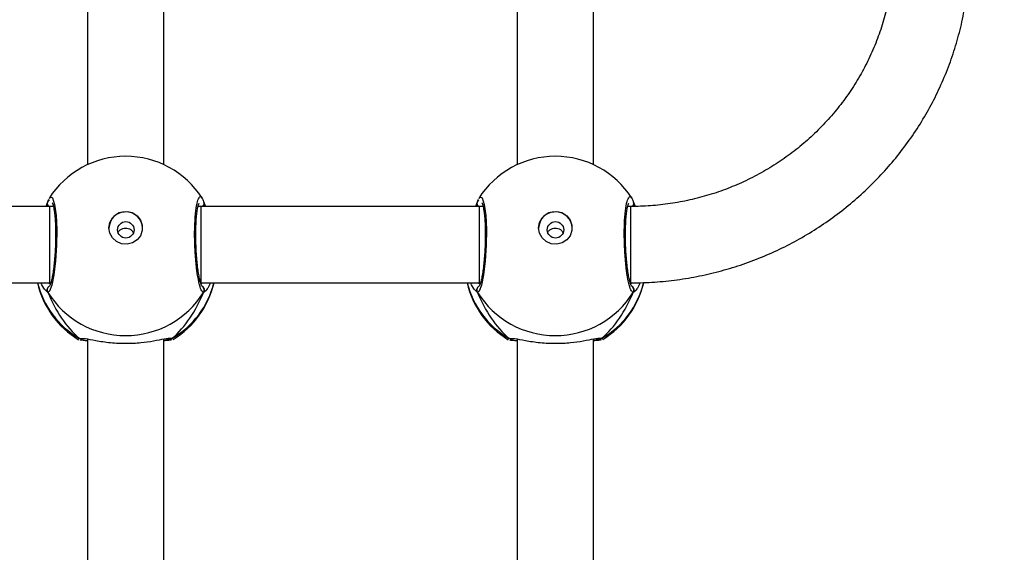
# Model space of a CAD drawing. Units: inches. Extents: x -186 to 1875, y 112 to 1706.
# Drawn here: x 885 to 906, y 876 to 887 of the extents above; entities that cross this region are included whole.
import ezdxf

# ---------------------------------------------------------------- set-up
doc = ezdxf.new("R2010")
doc.units = ezdxf.units.IN
doc.header["$MEASUREMENT"] = 0
doc.layers.add('VP-DIM', color=7, linetype='Continuous')
doc.layers.add('VP-HIC', color=6, linetype='Continuous')
doc.layers.add('VP-EQ', color=7, linetype='Continuous', true_color=0x8a3492)
doc.styles.get("Standard").update_dxf_attribs({"font": 'arial.ttf'})
doc.dimstyles.get("Standard").update_dxf_attribs({"dimtxt": 14, "dimasz": 20, "dimexe": 20, "dimexo": 50, "dimgap": 20, "dimtad": 0, "dimdec": 0, "dimzin": 0, "dimdsep": 46, "dimtxsty": 'Standard', "dimcen": -0.09, "dimadec": 0, "dimazin": 0, "dimtfac": 1, "dimtdec": 4, "dimtofl": 0, "dimtmove": 0, "dimatfit": 3, "dimfxl": 70, "dimfxlon": 1, "dimtolj": 1, "dimtzin": 0, "dimarcsym": 0})

# ---------------------------------------------------------------- blocks, each defined once
blk = doc.blocks.new('*D85')
at = {"layer": 'Defpoints', "color": 0}
for p in [(1691.696, 1685.835), (1691.696, 933.376), (179.138, 268.849)]:
    blk.add_point(p, dxfattribs=at)
at = {"layer": 'VP-DIM', "color": 0, "lineweight": -2}
for p, q in [((179.138, 1615.835), (179.138, 1705.835)), ((1691.696, 1615.835), (1691.696, 1705.835)), ((199.138, 1685.835), (911.534, 1685.835)), ((1671.696, 1685.835), (991.98, 1685.835))]:
    blk.add_line(p, q, dxfattribs=at)
at = {"layer": 'VP-DIM', "color": 0}
for points in [[(199.138, 1689.168), (199.138, 1682.501), (179.138, 1685.835)], [(1671.696, 1682.501), (1671.696, 1689.168), (1691.696, 1685.835)]]:
    blk.add_solid(points, dxfattribs=at)
at = {"layer": 'VP-DIM', "color": 0, "insert": (951.757, 1685.835), "char_height": 14, "attachment_point": 5}
blk.add_mtext('\\A1;1513', dxfattribs=at)
blk = doc.blocks.new('*D86')
at = {"layer": 'Defpoints', "color": 0}
for p in [(1541.696, 1607.993), (1541.696, 932.226), (350.614, 339.087)]:
    blk.add_point(p, dxfattribs=at)
at = {"layer": 'VP-DIM', "color": 0, "lineweight": -2}
for p, q in [((350.614, 1537.993), (350.614, 1627.993)), ((1541.696, 1537.993), (1541.696, 1627.993)), ((370.614, 1607.993), (912.883, 1607.993)), ((1521.696, 1607.993), (993.427, 1607.993))]:
    blk.add_line(p, q, dxfattribs=at)
at = {"layer": 'VP-DIM', "color": 0}
for points in [[(370.614, 1611.327), (370.614, 1604.66), (350.614, 1607.993)], [(1521.696, 1604.66), (1521.696, 1611.327), (1541.696, 1607.993)]]:
    blk.add_solid(points, dxfattribs=at)
at = {"layer": 'VP-DIM', "color": 0, "insert": (953.155, 1607.993), "char_height": 14, "attachment_point": 5}
blk.add_mtext('\\A1;1195', dxfattribs=at)
blk = doc.blocks.new('*D87')
at = {"layer": 'Defpoints', "color": 0}
for p in [(887.596, 1556.843), (334.794, 112.185), (1854.846, 112.185)]:
    blk.add_point(p, dxfattribs=at)
at = {"layer": 'VP-DIM', "color": 0, "lineweight": -2}
for p, q in [((1784.846, 1556.843), (1874.846, 1556.843)), ((1854.846, 1536.843), (1854.846, 872.958)), ((1854.846, 132.185), (1854.846, 792.414)), ((1784.846, 112.185), (1874.846, 112.185))]:
    blk.add_line(p, q, dxfattribs=at)
at = {"layer": 'VP-DIM', "color": 0}
for points in [[(1858.18, 1536.843), (1851.513, 1536.843), (1854.846, 1556.843)], [(1851.513, 132.185), (1858.18, 132.185), (1854.846, 112.185)]]:
    blk.add_solid(points, dxfattribs=at)
at = {"layer": 'VP-DIM', "color": 0, "insert": (1854.846, 832.686), "char_height": 14, "attachment_point": 5, "rotation": 90}
blk.add_mtext('\\A1;1445', dxfattribs=at)
blk = doc.blocks.new('*D88')
at = {"layer": 'Defpoints', "color": 0}
for p in [(910.496, 1356.82), (405.527, 284.578), (1740.846, 284.578)]:
    blk.add_point(p, dxfattribs=at)
at = {"layer": 'VP-DIM', "color": 0, "lineweight": -2}
for p, q in [((1670.846, 1356.82), (1760.846, 1356.82)), ((1740.846, 1336.82), (1740.846, 860.971)), ((1740.846, 304.578), (1740.846, 780.427)), ((1670.846, 284.578), (1760.846, 284.578))]:
    blk.add_line(p, q, dxfattribs=at)
at = {"layer": 'VP-DIM', "color": 0}
for points in [[(1744.18, 1336.82), (1737.513, 1336.82), (1740.846, 1356.82)], [(1737.513, 304.578), (1744.18, 304.578), (1740.846, 284.578)]]:
    blk.add_solid(points, dxfattribs=at)
at = {"layer": 'VP-DIM', "color": 0, "insert": (1740.846, 820.699), "char_height": 14, "attachment_point": 5, "rotation": 90}
blk.add_mtext('\\A1;1075', dxfattribs=at)
blk = doc.blocks.new('3029-1')
at = {"layer": 'VP-EQ', "color": 0, "linetype": 'Continuous', "lineweight": 25}
for p, q in [((1655.903, -1191.382), (1655.903, -1200.04)), ((1657.503, -1200.04), (1657.503, -1191.382)), ((1646.903, -1192.589), (1646.903, -1200.04)), ((1648.503, -1200.04), (1648.503, -1192.593)), ((1646.727, -1200.056), (1646.708, -1200.034)), ((1648.678, -1200.056), (1648.607, -1200.051)), ((1648.686, -1200.031), (1648.695, -1200.034)), ((1655.727, -1200.055), (1655.708, -1200.034)), ((1657.678, -1200.055), (1657.607, -1200.051)), ((1657.686, -1200.031), (1657.695, -1200.034)), ((1646.126, -1201.19), (1646.099, -1201.216)), ((1649.312, -1201.215), (1649.279, -1201.19)), ((1649.333, -1201.015), (1649.389, -1201.066)), ((1655.126, -1201.19), (1655.099, -1201.215)), ((1658.312, -1201.215), (1658.279, -1201.19)), ((1658.333, -1201.015), (1658.389, -1201.066)), ((1649.291, -1201.215), (1649.272, -1201.215)), ((1655.123, -1201.215), (1649.291, -1201.215)), ((1649.291, -1201.215), (1649.291, -1202.815)), ((1655.123, -1201.215), (1655.123, -1202.815)), ((1658.291, -1201.215), (1658.272, -1201.215)), ((1664.123, -1201.215), (1658.291, -1201.215)), ((1658.291, -1201.215), (1658.291, -1202.815)), ((1646.072, -1202.922), (1646.034, -1202.819)), ((1646.123, -1202.815), (1646.188, -1202.815)), ((1646.175, -1202.815), (1646.184, -1202.833)), ((1649.218, -1202.815), (1649.291, -1202.815)), ((1649.221, -1202.827), (1649.227, -1202.815)), ((1649.291, -1202.815), (1655.123, -1202.815)), ((1655.072, -1202.921), (1655.033, -1202.815)), ((1655.123, -1202.815), (1655.188, -1202.815)), ((1655.175, -1202.815), (1655.184, -1202.833)), ((1658.218, -1202.815), (1658.291, -1202.815)), ((1658.221, -1202.827), (1658.227, -1202.815)), ((1658.291, -1202.815), (1664.123, -1202.815)), ((1646.061, -1202.898), (1646.062, -1202.9)), ((1649.333, -1202.922), (1649.342, -1202.899)), ((1649.343, -1202.9), (1649.344, -1202.899)), ((1655.061, -1202.898), (1655.062, -1202.9)), ((1658.333, -1202.921), (1658.342, -1202.899)), ((1658.343, -1202.9), (1658.344, -1202.899)), ((1646.903, -1203.692), (1646.903, -1212.35)), ((1648.503, -1212.35), (1648.503, -1203.692)), ((1655.903, -1203.692), (1655.903, -1212.35)), ((1657.503, -1212.35), (1657.503, -1203.692))]:
    blk.add_line(p, q, dxfattribs=at)
at = {"layer": 'VP-EQ', "color": 0, "linetype": 'Continuous', "lineweight": 25, "flags": 128}
for points in [[(1649.302, -1202.981), (1649.284, -1203.015), (1649.235, -1202.994), (1649.193, -1202.86), (1649.162, -1202.63), (1649.148, -1202.332), (1649.151, -1202.002), (1649.171, -1201.676), (1649.206, -1201.386), (1649.251, -1201.165), (1649.3, -1201.038), (1649.333, -1201.015), (1649.333, -1201.015)], [(1658.302, -1202.981), (1658.284, -1203.015), (1658.235, -1202.994), (1658.193, -1202.86), (1658.162, -1202.63), (1658.148, -1202.332), (1658.151, -1202.002), (1658.171, -1201.676), (1658.206, -1201.386), (1658.251, -1201.165), (1658.3, -1201.038), (1658.333, -1201.015), (1658.333, -1201.015)], [(1646.123, -1201.218), (1646.123, -1201.215), (1646.123, -1201.281), (1646.123, -1201.458), (1646.123, -1201.72), (1646.123, -1202.027), (1646.123, -1202.332), (1646.123, -1202.589), (1646.123, -1202.759), (1646.123, -1202.813)], [(1648.053, -1202.367), (1648.034, -1202.478), (1647.979, -1202.577), (1647.894, -1202.653), (1647.789, -1202.698), (1647.674, -1202.708), (1647.562, -1202.68), (1647.466, -1202.618), (1647.395, -1202.53), (1647.358, -1202.423), (1647.358, -1202.311), (1647.395, -1202.204), (1647.466, -1202.115), (1647.562, -1202.054), (1647.674, -1202.026), (1647.789, -1202.035), (1647.894, -1202.081), (1647.979, -1202.157), (1648.034, -1202.256), (1648.053, -1202.367)], [(1657.053, -1202.367), (1657.034, -1202.478), (1656.979, -1202.577), (1656.894, -1202.653), (1656.789, -1202.698), (1656.674, -1202.708), (1656.562, -1202.68), (1656.466, -1202.618), (1656.395, -1202.53), (1656.358, -1202.423), (1656.358, -1202.311), (1656.395, -1202.204), (1656.466, -1202.115), (1656.562, -1202.054), (1656.674, -1202.026), (1656.789, -1202.035), (1656.894, -1202.081), (1656.979, -1202.157), (1657.034, -1202.256), (1657.053, -1202.367)]]:
    blk.add_lwpolyline(points, dxfattribs=at)
at = {"layer": 'VP-EQ', "color": 0, "linetype": 'Continuous', "lineweight": 25}
for centre in [(1647.7, -1202.327), (1656.7, -1202.327)]:
    blk.add_circle(centre, 0.172, dxfattribs=at)
for centre, radius, start, end in [((1647.703, -1201.648), 1.9, 121.5964, 166.8454), ((1647.66, -1201.664), 1.86, 120.0985, 166.1429), ((1647.703, -1202.031), 1.921, 31.9168, 148.0832), ((1646.78, -1200.135), 0.0957, 72.1341, 123.5208), ((1647.746, -1201.665), 1.86, 13.9749, 59.9019), ((1647.703, -1201.648), 1.9, 13.174, 58.7037), ((1656.703, -1201.648), 1.9, 121.5964, 166.8263), ((1656.66, -1201.665), 1.86, 120.1007, 166.0247), ((1656.703, -1202.031), 1.921, 31.9189, 148.0811), ((1655.78, -1200.135), 0.0957, 72.1043, 123.4898), ((1656.746, -1201.665), 1.86, 13.9766, 59.898), ((1656.703, -1201.648), 1.9, 13.174, 58.7037), ((1646.16, -1201.065), 0.101, 150.2456, 237.0311), ((1649.246, -1201.065), 0.101, 306.6349, 29.7501), ((1655.16, -1201.065), 0.101, 150.2752, 236.9921), ((1658.246, -1201.065), 0.101, 306.6507, 29.7343), ((1647.703, -1202.357), 0.35, 180.9225, 359.0696), ((1656.703, -1202.357), 0.35, 180.9268, 359.0732), ((1646.147, -1202.877), 0.0878, 136.2741, 195.3011), ((1649.258, -1202.877), 0.088, 345.4836, 44.5435), ((1655.147, -1202.877), 0.088, 135.4708, 195.2639), ((1658.258, -1202.877), 0.088, 345.4565, 44.5543), ((1647.703, -1201.968), 1.9, 212.6433, 270), ((1647.703, -1201.968), 1.9, 270, 327.6599), ((1656.703, -1201.968), 1.9, 212.6433, 270), ((1656.703, -1201.968), 1.9, 270, 327.6599)]:
    blk.add_arc(centre, radius, start, end, dxfattribs=at)
for centre, major_axis, ratio, start_param, end_param in [((1647.703, -1202.445), (0, 2.785), 0.682312, 0.539201, 1.031641), ((1647.703, -1202.445), (0, 2.785), 0.682312, 0.539201, 1.031641), ((1647.703, -1202.445), (0, 2.785), 0.682312, 5.25159, 5.74403), ((1647.703, -1202.445), (0, 2.785), 0.682312, 5.25159, 5.74403), ((1656.703, -1202.445), (0, 2.785), 0.682312, 0.539201, 1.031641), ((1656.703, -1202.445), (0, 2.785), 0.682312, 0.539201, 1.031641), ((1656.703, -1202.445), (0, 2.785), 0.682312, 5.25159, 5.74403), ((1656.703, -1202.445), (0, 2.785), 0.682312, 5.25159, 5.74403), ((1647.703, -1202.445), (1.9, 0), 0.488349, 5.713365, 5.744049), ((1656.703, -1202.445), (1.9, 0), 0.488349, 5.713365, 5.744049)]:
    blk.add_ellipse(centre, major_axis=major_axis, ratio=ratio, start_param=start_param, end_param=end_param, dxfattribs=at)
for points, knots in [([(1648.607, -1200.051), (1648.589, -1200.051), (1648.532, -1200.05), (1648.332, -1200.004), (1648.035, -1199.96), (1647.698, -1199.942), (1647.383, -1199.96), (1647.109, -1199.999), (1646.933, -1200.036), (1646.865, -1200.046), (1646.85, -1200.049)], [0, 0, 0, 0, 0.067091, 0.217844, 0.381601, 0.536322, 0.675078, 0.81247, 0.961084, 1, 1, 1, 1]), ([(1657.607, -1200.051), (1657.589, -1200.051), (1657.532, -1200.05), (1657.332, -1200.004), (1657.035, -1199.96), (1656.698, -1199.942), (1656.383, -1199.96), (1656.109, -1199.999), (1655.933, -1200.036), (1655.865, -1200.046), (1655.85, -1200.049)], [0, 0, 0, 0, 0.067089, 0.217849, 0.381601, 0.536323, 0.675083, 0.812472, 0.961087, 1, 1, 1, 1]), ([(1646.708, -1200.034), (1646.706, -1200.033), (1646.702, -1200.032), (1646.707, -1200.031), (1646.708, -1200.031)], [0, 0, 0, 0, 0.84843, 1, 1, 1, 1]), ([(1646.727, -1200.056), (1646.738, -1200.051), (1646.76, -1200.041), (1646.789, -1200.038), (1646.804, -1200.044), (1646.808, -1200.045)], [0, 0, 0, 0, 0.430455, 0.861001, 1, 1, 1, 1]), ([(1646.808, -1200.044), (1646.807, -1200.044), (1646.795, -1200.039), (1646.77, -1200.04), (1646.744, -1200.046), (1646.73, -1200.054), (1646.727, -1200.056)], [0, 0, 0, 0, 0.045411, 0.452268, 0.871968, 1, 1, 1, 1]), ([(1646.85, -1200.049), (1646.834, -1200.051), (1646.786, -1200.059), (1646.75, -1200.06), (1646.731, -1200.056), (1646.727, -1200.056)], [0, 0, 0, 0, 0.289858, 0.855143, 1, 1, 1, 1]), ([(1646.742, -1200.022), (1646.755, -1200.018), (1646.78, -1200.009), (1646.864, -1200.003), (1646.903, -1200)], [0, 0, 0, 0, 0.538562, 1, 1, 1, 1]), ([(1646.878, -1200.038), (1646.861, -1200.04), (1646.828, -1200.045), (1646.804, -1200.043), (1646.808, -1200.044), (1646.809, -1200.044)], [0, 0, 0, 0, 0.480186, 0.887855, 1, 1, 1, 1]), ([(1648.503, -1199.999), (1648.566, -1200.004), (1648.635, -1200.009), (1648.652, -1200.017), (1648.654, -1200.018)], [0, 0, 0, 0, 0.909504, 1, 1, 1, 1]), ([(1648.596, -1200.044), (1648.597, -1200.044), (1648.599, -1200.043), (1648.585, -1200.043), (1648.576, -1200.043)], [0, 0, 0, 0, 0.349512, 1, 1, 1, 1]), ([(1648.596, -1200.045), (1648.598, -1200.044), (1648.61, -1200.039), (1648.636, -1200.04), (1648.662, -1200.046), (1648.675, -1200.054), (1648.678, -1200.056)], [0, 0, 0, 0, 0.058312, 0.459723, 0.873805, 1, 1, 1, 1]), ([(1648.678, -1200.056), (1648.667, -1200.051), (1648.646, -1200.041), (1648.619, -1200.038), (1648.606, -1200.042), (1648.605, -1200.043)], [0, 0, 0, 0, 0.474808, 0.949863, 1, 1, 1, 1]), ([(1648.695, -1200.034), (1648.699, -1200.036), (1648.719, -1200.042), (1648.696, -1200.05), (1648.678, -1200.056)], [0, 0, 0, 0, 0.211265, 1, 1, 1, 1]), ([(1655.708, -1200.034), (1655.706, -1200.033), (1655.702, -1200.032), (1655.707, -1200.031), (1655.708, -1200.031)], [0, 0, 0, 0, 0.848374, 1, 1, 1, 1]), ([(1655.727, -1200.055), (1655.738, -1200.051), (1655.76, -1200.041), (1655.789, -1200.038), (1655.804, -1200.044), (1655.808, -1200.045)], [0, 0, 0, 0, 0.430292, 0.861084, 1, 1, 1, 1]), ([(1655.808, -1200.044), (1655.807, -1200.044), (1655.795, -1200.039), (1655.77, -1200.04), (1655.744, -1200.046), (1655.73, -1200.054), (1655.727, -1200.055)], [0, 0, 0, 0, 0.045353, 0.452535, 0.872423, 1, 1, 1, 1]), ([(1655.85, -1200.049), (1655.834, -1200.051), (1655.786, -1200.059), (1655.75, -1200.06), (1655.731, -1200.056), (1655.727, -1200.055)], [0, 0, 0, 0, 0.289893, 0.855155, 1, 1, 1, 1]), ([(1655.742, -1200.022), (1655.755, -1200.018), (1655.78, -1200.009), (1655.864, -1200.003), (1655.903, -1200)], [0, 0, 0, 0, 0.538582, 1, 1, 1, 1]), ([(1655.878, -1200.038), (1655.861, -1200.04), (1655.828, -1200.045), (1655.804, -1200.043), (1655.808, -1200.044), (1655.809, -1200.044)], [0, 0, 0, 0, 0.480189, 0.88785, 1, 1, 1, 1]), ([(1657.503, -1199.999), (1657.566, -1200.004), (1657.635, -1200.01), (1657.652, -1200.017), (1657.654, -1200.018)], [0, 0, 0, 0, 0.909572, 1, 1, 1, 1]), ([(1657.596, -1200.044), (1657.597, -1200.044), (1657.599, -1200.043), (1657.585, -1200.043), (1657.576, -1200.043)], [0, 0, 0, 0, 0.349388, 1, 1, 1, 1]), ([(1657.596, -1200.045), (1657.598, -1200.044), (1657.61, -1200.039), (1657.636, -1200.04), (1657.662, -1200.046), (1657.675, -1200.054), (1657.678, -1200.055)], [0, 0, 0, 0, 0.058132, 0.459597, 0.873879, 1, 1, 1, 1]), ([(1657.678, -1200.055), (1657.667, -1200.051), (1657.646, -1200.041), (1657.619, -1200.038), (1657.606, -1200.042), (1657.605, -1200.043)], [0, 0, 0, 0, 0.474857, 0.94966, 1, 1, 1, 1]), ([(1657.695, -1200.034), (1657.699, -1200.036), (1657.719, -1200.042), (1657.696, -1200.05), (1657.678, -1200.055)], [0, 0, 0, 0, 0.211268, 1, 1, 1, 1]), ([(1645.926, -1201.219), (1645.945, -1201.178), (1645.98, -1201.104), (1646.019, -1201.055), (1646.032, -1201.045), (1646.034, -1201.043)], [0, 0, 0, 0, 0.51113, 0.934767, 1, 1, 1, 1]), ([(1646.034, -1201.043), (1646.045, -1201.033), (1646.06, -1201.019), (1646.07, -1201.016), (1646.072, -1201.015)], [0, 0, 0, 0, 0.771651, 1, 1, 1, 1]), ([(1646.11, -1201.152), (1646.105, -1201.149), (1646.09, -1201.142), (1646.072, -1201.119), (1646.059, -1201.088), (1646.057, -1201.054), (1646.064, -1201.03), (1646.071, -1201.018), (1646.072, -1201.015)], [0, 0, 0, 0, 0.106718, 0.31821, 0.527611, 0.736777, 0.947957, 1, 1, 1, 1]), ([(1646.072, -1201.015), (1646.089, -1201.025), (1646.121, -1201.043), (1646.171, -1201.213), (1646.215, -1201.468), (1646.246, -1201.788), (1646.261, -1202.13), (1646.258, -1202.458), (1646.237, -1202.735), (1646.201, -1202.936), (1646.156, -1203.027), (1646.121, -1203.033), (1646.104, -1202.995), (1646.104, -1202.993)], [0, 0, 0, 0, 0.100948, 0.201893, 0.302798, 0.40297, 0.501999, 0.600001, 0.697711, 0.795979, 0.895354, 0.995793, 1, 1, 1, 1]), ([(1646.109, -1201.145), (1646.108, -1201.145), (1646.107, -1201.144), (1646.118, -1201.163), (1646.133, -1201.207), (1646.153, -1201.282), (1646.173, -1201.386), (1646.193, -1201.516), (1646.209, -1201.664), (1646.223, -1201.826), (1646.231, -1201.995), (1646.236, -1202.165), (1646.235, -1202.329), (1646.229, -1202.483), (1646.219, -1202.62), (1646.205, -1202.735), (1646.188, -1202.821), (1646.175, -1202.87), (1646.163, -1202.891), (1646.166, -1202.888), (1646.166, -1202.887)], [0, 0, 0, 0, 0.0156641, 0.0568079, 0.1077961, 0.1658988, 0.2295422, 0.2945268, 0.3609649, 0.4272212, 0.4936091, 0.5599381, 0.6260144, 0.6922434, 0.7580916, 0.8237423, 0.888508, 0.9430722, 0.9882196, 1, 1, 1, 1]), ([(1649.241, -1202.889), (1649.24, -1202.887), (1649.237, -1202.883), (1649.224, -1202.847), (1649.21, -1202.785), (1649.195, -1202.692), (1649.183, -1202.572), (1649.174, -1202.431), (1649.17, -1202.273), (1649.171, -1202.107), (1649.177, -1201.937), (1649.187, -1201.77), (1649.202, -1201.611), (1649.22, -1201.467), (1649.24, -1201.342), (1649.262, -1201.242), (1649.281, -1201.178), (1649.297, -1201.146), (1649.297, -1201.146), (1649.297, -1201.146)], [0, 0, 0, 0, 0.037543, 0.08373, 0.139088, 0.20089, 0.264724, 0.33036, 0.396209, 0.462326, 0.528708, 0.595125, 0.661877, 0.72841, 0.794893, 0.860788, 0.92478, 0.973133, 1, 1, 1, 1]), ([(1649.333, -1201.015), (1649.338, -1201.026), (1649.348, -1201.046), (1649.348, -1201.081), (1649.338, -1201.113), (1649.321, -1201.137), (1649.307, -1201.145), (1649.302, -1201.148)], [0, 0, 0, 0, 0.224009, 0.448122, 0.670299, 0.8902, 1, 1, 1, 1]), ([(1649.389, -1201.066), (1649.394, -1201.07), (1649.418, -1201.089), (1649.453, -1201.16), (1649.48, -1201.215)], [0, 0, 0, 0, 0.205493, 1, 1, 1, 1]), ([(1654.928, -1201.215), (1654.946, -1201.176), (1654.98, -1201.103), (1655.019, -1201.055), (1655.032, -1201.045), (1655.034, -1201.043)], [0, 0, 0, 0, 0.503107, 0.933753, 1, 1, 1, 1]), ([(1655.034, -1201.043), (1655.045, -1201.033), (1655.06, -1201.019), (1655.07, -1201.016), (1655.072, -1201.015)], [0, 0, 0, 0, 0.771663, 1, 1, 1, 1]), ([(1655.11, -1201.152), (1655.105, -1201.149), (1655.09, -1201.142), (1655.072, -1201.119), (1655.059, -1201.088), (1655.057, -1201.054), (1655.064, -1201.03), (1655.071, -1201.018), (1655.072, -1201.015)], [0, 0, 0, 0, 0.106851, 0.318317, 0.527396, 0.73684, 0.947698, 1, 1, 1, 1]), ([(1655.072, -1201.015), (1655.089, -1201.025), (1655.121, -1201.043), (1655.171, -1201.213), (1655.215, -1201.468), (1655.246, -1201.787), (1655.261, -1202.13), (1655.258, -1202.458), (1655.237, -1202.735), (1655.201, -1202.936), (1655.156, -1203.027), (1655.121, -1203.033), (1655.104, -1202.994), (1655.104, -1202.993)], [0, 0, 0, 0, 0.10095, 0.201889, 0.302794, 0.402981, 0.501996, 0.600012, 0.69771, 0.795978, 0.895354, 0.995793, 1, 1, 1, 1]), ([(1655.109, -1201.145), (1655.108, -1201.145), (1655.107, -1201.144), (1655.118, -1201.163), (1655.133, -1201.207), (1655.153, -1201.282), (1655.173, -1201.386), (1655.193, -1201.516), (1655.209, -1201.664), (1655.223, -1201.826), (1655.231, -1201.995), (1655.236, -1202.165), (1655.235, -1202.329), (1655.229, -1202.483), (1655.219, -1202.62), (1655.205, -1202.735), (1655.188, -1202.821), (1655.175, -1202.87), (1655.163, -1202.891), (1655.166, -1202.888), (1655.166, -1202.887)], [0, 0, 0, 0, 0.015655, 0.056799, 0.107802, 0.165889, 0.229551, 0.294522, 0.360961, 0.427233, 0.493602, 0.55995, 0.626027, 0.692236, 0.758105, 0.823744, 0.88852, 0.943084, 0.988229, 1, 1, 1, 1]), ([(1658.241, -1202.889), (1658.24, -1202.887), (1658.237, -1202.883), (1658.224, -1202.847), (1658.21, -1202.785), (1658.195, -1202.692), (1658.183, -1202.572), (1658.174, -1202.43), (1658.17, -1202.273), (1658.171, -1202.107), (1658.177, -1201.937), (1658.187, -1201.77), (1658.202, -1201.611), (1658.22, -1201.467), (1658.24, -1201.342), (1658.262, -1201.242), (1658.281, -1201.178), (1658.297, -1201.146), (1658.297, -1201.146), (1658.297, -1201.145)], [0, 0, 0, 0, 0.037532, 0.083721, 0.139081, 0.200895, 0.26473, 0.330367, 0.3962, 0.462319, 0.528702, 0.595139, 0.661876, 0.72841, 0.794907, 0.860792, 0.924778, 0.973141, 1, 1, 1, 1]), ([(1658.333, -1201.015), (1658.338, -1201.026), (1658.348, -1201.046), (1658.348, -1201.081), (1658.338, -1201.113), (1658.321, -1201.137), (1658.307, -1201.145), (1658.302, -1201.148)], [0, 0, 0, 0, 0.2239848, 0.4480711, 0.6701912, 0.8903187, 1, 1, 1, 1]), ([(1658.389, -1201.066), (1658.394, -1201.07), (1658.418, -1201.089), (1658.453, -1201.16), (1658.48, -1201.215)], [0, 0, 0, 0, 0.205479, 1, 1, 1, 1]), ([(1646.123, -1201.215), (1646.035, -1201.216), (1645.789, -1201.219), (1645.386, -1201.248), (1644.916, -1201.311), (1644.451, -1201.406), (1643.994, -1201.53), (1643.546, -1201.684), (1643.11, -1201.867), (1642.687, -1202.078), (1642.28, -1202.316), (1641.89, -1202.58), (1641.518, -1202.87), (1641.167, -1203.182), (1640.839, -1203.517), (1640.533, -1203.873), (1640.253, -1204.248), (1639.999, -1204.64), (1639.772, -1205.048), (1639.574, -1205.47), (1639.405, -1205.904), (1639.265, -1206.348), (1639.157, -1206.8), (1639.079, -1207.258), (1639.032, -1207.72), (1639.018, -1208.184), (1639.034, -1208.648), (1639.083, -1209.11), (1639.162, -1209.568), (1639.273, -1210.019), (1639.414, -1210.462), (1639.585, -1210.895), (1639.785, -1211.316), (1640.013, -1211.723), (1640.268, -1212.114), (1640.549, -1212.488), (1640.856, -1212.842), (1641.185, -1213.176), (1641.537, -1213.487), (1641.909, -1213.775), (1642.3, -1214.037), (1642.708, -1214.274), (1643.131, -1214.484), (1643.568, -1214.665), (1644.016, -1214.817), (1644.473, -1214.94), (1644.938, -1215.033), (1645.408, -1215.095), (1645.804, -1215.122), (1646.042, -1215.125), (1646.123, -1215.125)], [0, 0, 0, 0, 0.011839, 0.03312, 0.054403, 0.075687, 0.096968, 0.118248, 0.139527, 0.160802, 0.182074, 0.203344, 0.224608, 0.245868, 0.267123, 0.288374, 0.30962, 0.330862, 0.352097, 0.373328, 0.394554, 0.415777, 0.436995, 0.45821, 0.479422, 0.500634, 0.521841, 0.543051, 0.56426, 0.58547, 0.606681, 0.627895, 0.649113, 0.670332, 0.691555, 0.712785, 0.734018, 0.755256, 0.776498, 0.797747, 0.818998, 0.840256, 0.861518, 0.882785, 0.904054, 0.925328, 0.946604, 0.967883, 0.989164, 1, 1, 1, 1]), ([(1647.862, -1202.26), (1647.86, -1202.268), (1647.851, -1202.294), (1647.817, -1202.328), (1647.766, -1202.356), (1647.707, -1202.367), (1647.648, -1202.359), (1647.597, -1202.334), (1647.559, -1202.3), (1647.548, -1202.272), (1647.544, -1202.262)], [0, 0, 0, 0, 0.062257, 0.204309, 0.348646, 0.492193, 0.632966, 0.773357, 0.916294, 1, 1, 1, 1]), ([(1656.862, -1202.26), (1656.86, -1202.268), (1656.851, -1202.294), (1656.817, -1202.328), (1656.766, -1202.356), (1656.707, -1202.367), (1656.648, -1202.359), (1656.597, -1202.333), (1656.559, -1202.3), (1656.548, -1202.272), (1656.544, -1202.262)], [0, 0, 0, 0, 0.062174, 0.204228, 0.348588, 0.492148, 0.632972, 0.773409, 0.916422, 1, 1, 1, 1]), ([(1646.123, -1213.525), (1646.054, -1213.525), (1645.847, -1213.522), (1645.502, -1213.496), (1645.09, -1213.435), (1644.685, -1213.344), (1644.287, -1213.224), (1643.9, -1213.074), (1643.526, -1212.896), (1643.166, -1212.692), (1642.824, -1212.461), (1642.5, -1212.206), (1642.197, -1211.928), (1641.916, -1211.628), (1641.66, -1211.309), (1641.429, -1210.971), (1641.225, -1210.617), (1641.049, -1210.25), (1640.902, -1209.87), (1640.785, -1209.48), (1640.698, -1209.083), (1640.643, -1208.681), (1640.619, -1208.275), (1640.626, -1207.869), (1640.666, -1207.465), (1640.736, -1207.064), (1640.838, -1206.67), (1640.969, -1206.285), (1641.131, -1205.91), (1641.321, -1205.549), (1641.539, -1205.202), (1641.783, -1204.873), (1642.051, -1204.563), (1642.344, -1204.273), (1642.657, -1204.005), (1642.991, -1203.762), (1643.343, -1203.544), (1643.71, -1203.352), (1644.091, -1203.189), (1644.484, -1203.053), (1644.886, -1202.947), (1645.296, -1202.872), (1645.709, -1202.824), (1645.985, -1202.818), (1646.123, -1202.815)], [0, 0, 0, 0, 0.011873, 0.035908, 0.059947, 0.083987, 0.108029, 0.132074, 0.156125, 0.180182, 0.204246, 0.228317, 0.252398, 0.276489, 0.300589, 0.324702, 0.348824, 0.372957, 0.397102, 0.421255, 0.445414, 0.469582, 0.493756, 0.517934, 0.542113, 0.566288, 0.590464, 0.614634, 0.638798, 0.662952, 0.687101, 0.711237, 0.735366, 0.759481, 0.783588, 0.807684, 0.83177, 0.855847, 0.879915, 0.903976, 0.92803, 0.952079, 0.976123, 1, 1, 1, 1]), ([(1646.063, -1202.898), (1646.062, -1202.896), (1646.057, -1202.884), (1646.058, -1202.86), (1646.066, -1202.834), (1646.077, -1202.821), (1646.081, -1202.817)], [0, 0, 0, 0, 0.069844, 0.435594, 0.798269, 1, 1, 1, 1]), ([(1649.323, -1202.815), (1649.327, -1202.819), (1649.338, -1202.829), (1649.346, -1202.854), (1649.35, -1202.876), (1649.346, -1202.887), (1649.346, -1202.888)], [0, 0, 0, 0, 0.166711, 0.559438, 0.952527, 1, 1, 1, 1]), ([(1649.372, -1202.815), (1649.361, -1202.846), (1649.346, -1202.885), (1649.336, -1202.915), (1649.333, -1202.922)], [0, 0, 0, 0, 0.774954, 1, 1, 1, 1]), ([(1655.063, -1202.898), (1655.062, -1202.896), (1655.057, -1202.884), (1655.058, -1202.86), (1655.066, -1202.833), (1655.078, -1202.82), (1655.082, -1202.815)], [0, 0, 0, 0, 0.067873, 0.426064, 0.780742, 1, 1, 1, 1]), ([(1658.323, -1202.815), (1658.327, -1202.819), (1658.338, -1202.829), (1658.346, -1202.854), (1658.35, -1202.876), (1658.346, -1202.887), (1658.346, -1202.888)], [0, 0, 0, 0, 0.166578, 0.559753, 0.952175, 1, 1, 1, 1]), ([(1658.372, -1202.815), (1658.361, -1202.846), (1658.346, -1202.885), (1658.336, -1202.915), (1658.333, -1202.921)], [0, 0, 0, 0, 0.774847, 1, 1, 1, 1]), ([(1646.063, -1202.9), (1646.071, -1202.925), (1646.081, -1202.957), (1646.098, -1202.982), (1646.102, -1202.988)], [0, 0, 0, 0, 0.764849, 1, 1, 1, 1]), ([(1646.064, -1202.9), (1646.065, -1202.905), (1646.067, -1202.913), (1646.071, -1202.919), (1646.072, -1202.922)], [0, 0, 0, 0, 0.668669, 1, 1, 1, 1]), ([(1649.318, -1202.962), (1649.323, -1202.953), (1649.332, -1202.936), (1649.339, -1202.911), (1649.342, -1202.899)], [0, 0, 0, 0, 0.481491, 1, 1, 1, 1]), ([(1655.063, -1202.9), (1655.071, -1202.925), (1655.081, -1202.957), (1655.098, -1202.982), (1655.102, -1202.988)], [0, 0, 0, 0, 0.764814, 1, 1, 1, 1]), ([(1655.064, -1202.9), (1655.065, -1202.905), (1655.067, -1202.913), (1655.071, -1202.919), (1655.072, -1202.921)], [0, 0, 0, 0, 0.669869, 1, 1, 1, 1]), ([(1658.318, -1202.962), (1658.323, -1202.953), (1658.332, -1202.936), (1658.339, -1202.911), (1658.342, -1202.899)], [0, 0, 0, 0, 0.481573, 1, 1, 1, 1])]:
    blk.add_open_spline(points, degree=3, knots=knots, dxfattribs=at)
blk = doc.blocks.new('3029-1_2D_')
at = {"layer": 'VP-EQ', "color": 0, "rotation": 180}
blk.add_blockref('3029-1', (1596.001, -1138.709), dxfattribs=at)

msp = doc.modelspace()

# ---------------------------------------------------------------- linework, layer by layer
at = {"layer": 'VP-HIC', "color": 3}
msp.add_lwpolyline([(1027.311, 879.672, 0.414214), (857.311, 1049.672), (772.096, 1049.672, 0.123319), (691.97, 1029.604, -0.059298), (687.78, 1064.81), (687.78, 1164.443, -0.414214), (837.78, 1314.443), (937.412, 1314.443, -0.088805), (989.451, 1305.127), (1075.096, 1305.127, -0.360835)], format="xyb", dxfattribs=at)
at = {"layer": 'VP-HIC', "color": 172}
msp.add_lwpolyline([(602.096, 826.137), (602.096, 879.672, -0.414214), (772.096, 1049.672), (857.311, 1049.672, -0.414214), (1027.311, 879.672), (1027.311, 825.704, 0.240766), (857.097, 912.711), (771.996, 912.711, 0.240093)], format="xyb", close=True, dxfattribs=at)
at = {"layer": 'VP-HIC', "color": 219}
msp.add_lwpolyline([(561.996, 702.711), (561.996, 617.61, 0.414214), (771.996, 407.61), (857.097, 407.61, 0.414214), (1067.097, 617.61), (1067.097, 702.711, 0.414214), (857.097, 912.711), (771.996, 912.711, 0.414214)], format="xyb", close=True, dxfattribs=at)

# ---------------------------------------------------------------- block references
msp.add_blockref('3029-1_2D_', (948.298, 819.34))

# ---------------------------------------------------------------- dimensions: what is measured, and where the dimension line sits
at = {"layer": 'VP-DIM', "color": 0}
dim = msp.add_linear_dim(base=(1691.696, 1685.835), p1=(179.138, 268.849), p2=(1691.696, 933.376), dimstyle='Standard', dxfattribs=at)
dim.commit()
dim.dimension.update_dxf_attribs({"geometry": '*D85', "text_midpoint": (951.757, 1685.835), "dimtype": 160})
dim = msp.add_linear_dim(base=(1541.696, 1607.993), p1=(350.614, 339.087), p2=(1541.696, 932.226), text='1195', dimstyle='Standard', dxfattribs=at)
dim.commit()
dim.dimension.update_dxf_attribs({"geometry": '*D86', "text_midpoint": (953.155, 1607.993), "dimtype": 160})
dim = msp.add_linear_dim(base=(1854.846, 112.185), p1=(887.596, 1556.843), p2=(334.794, 112.185), angle=90, dimstyle='Standard', dxfattribs=at)
dim.commit()
dim.dimension.update_dxf_attribs({"geometry": '*D87', "text_midpoint": (1854.846, 832.686), "dimtype": 160})
dim = msp.add_linear_dim(base=(1740.846, 284.578), p1=(910.496, 1356.82), p2=(405.527, 284.578), angle=90, text='1075', dimstyle='Standard', dxfattribs=at)
dim.commit()
dim.dimension.update_dxf_attribs({"geometry": '*D88', "text_midpoint": (1740.846, 820.699), "dimtype": 160})

doc.saveas('drawing.dxf')
